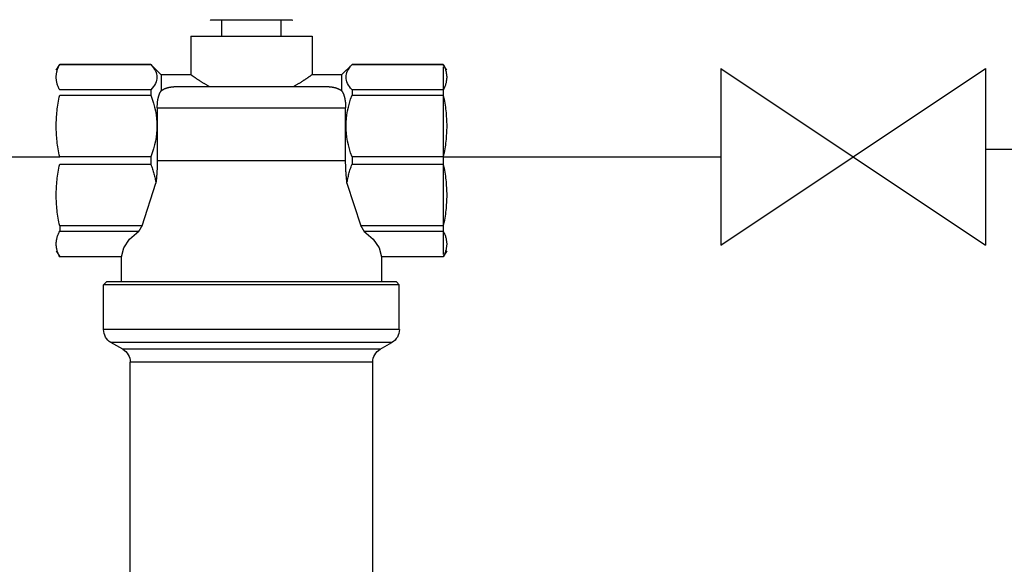
# Model space of a CAD drawing. Units: millimetres. Extents: x -14075 to -13577, y 14012 to 14295.
# Drawn here: x -14019 to -13988, y 14172 to 14190 of the extents above; entities that cross this region are included whole.
import ezdxf

# ---------------------------------------------------------------- set-up
doc = ezdxf.new("R2010")
doc.units = ezdxf.units.MM
doc.layers.add('ТОНКАЯ', color=250, linetype='Continuous')

msp = doc.modelspace()

# ---------------------------------------------------------------- linework, layer by layer
at = {"extrusion": (1, 3.83476e-17, -2.22045e-16)}
for p, q in [((-14013.231, 14189.761), (-14013.25, 14189.779)), ((-14010.639, 14189.761), (-14013.231, 14189.761)), ((-14012.874, 14189.254), (-14012.874, 14189.761)), ((-14010.996, 14189.254), (-14010.996, 14189.761)), ((-14010.639, 14189.761), (-14010.62, 14189.779)), ((-14013.86, 14189.254), (-14010.01, 14189.254)), ((-14013.86, 14189.254), (-14013.86, 14188.033)), ((-14010.01, 14189.254), (-14010.01, 14188.033)), ((-14018.133, 14188.174), (-14018.024, 14188.363)), ((-14015.128, 14188.363), (-14018.024, 14188.363)), ((-14018.024, 14188.361), (-14015.128, 14188.361)), ((-14015.128, 14188.363), (-14015.128, 14188.361)), ((-14014.798, 14188.033), (-14015.128, 14188.363)), ((-14009.073, 14188.033), (-14008.742, 14188.363)), ((-14008.742, 14188.363), (-14008.742, 14188.361)), ((-14005.846, 14188.363), (-14008.742, 14188.363)), ((-14008.742, 14188.361), (-14005.846, 14188.361)), ((-14005.846, 14188.363), (-14005.846, 14188.361)), ((-14005.737, 14188.174), (-14005.846, 14188.363)), ((-14014.798, 14188.033), (-14014.798, 14187.528)), ((-14013.86, 14188.033), (-14014.798, 14188.033)), ((-14009.073, 14188.033), (-14010.01, 14188.033)), ((-14009.073, 14188.033), (-14009.073, 14187.528)), ((-14015.128, 14187.55), (-14018.024, 14187.55)), ((-14015.128, 14187.55), (-14015.128, 14187.384)), ((-14014.309, 14187.657), (-14009.561, 14187.657)), ((-14005.846, 14187.55), (-14008.742, 14187.55)), ((-14008.742, 14187.55), (-14008.742, 14187.384)), ((-14005.846, 14187.55), (-14005.846, 14187.384)), ((-14018.024, 14187.384), (-14015.128, 14187.384)), ((-14008.742, 14187.384), (-14005.846, 14187.384)), ((-14014.926, 14186.988), (-14008.945, 14186.988)), ((-14014.926, 14186.988), (-14014.926, 14185.309)), ((-14008.945, 14185.309), (-14008.945, 14186.988)), ((-14015.128, 14185.427), (-14018.024, 14185.427)), ((-14015.128, 14185.427), (-14015.128, 14185.192)), ((-14014.926, 14185.309), (-14011.255, 14185.309)), ((-14011.255, 14185.309), (-14011.161, 14185.309)), ((-14011.161, 14185.309), (-14008.945, 14185.309)), ((-14005.846, 14185.427), (-14008.742, 14185.427)), ((-14008.742, 14185.427), (-14008.742, 14185.192)), ((-14005.846, 14185.427), (-14005.846, 14185.192)), ((-14018.024, 14185.192), (-14015.128, 14185.192)), ((-14008.742, 14185.192), (-14005.846, 14185.192)), ((-14015.407, 14183.234), (-14018.024, 14183.234)), ((-14018.024, 14183.234), (-14018.024, 14183.068)), ((-14005.846, 14183.234), (-14008.463, 14183.234)), ((-14005.846, 14183.234), (-14005.846, 14183.068)), ((-14018.024, 14183.068), (-14015.509, 14183.068)), ((-14008.362, 14183.068), (-14005.846, 14183.068)), ((-14018.133, 14182.445), (-14018.024, 14182.255)), ((-14016.066, 14182.258), (-14018.024, 14182.258)), ((-14016.067, 14182.255), (-14018.024, 14182.255)), ((-14016.067, 14182.255), (-14016.067, 14181.459)), ((-14005.846, 14182.258), (-14007.805, 14182.258)), ((-14007.803, 14182.255), (-14007.803, 14181.459)), ((-14005.846, 14182.255), (-14007.803, 14182.255)), ((-14005.737, 14182.445), (-14005.846, 14182.255)), ((-14005.846, 14182.258), (-14005.846, 14182.255)), ((-14016.537, 14181.459), (-14016.631, 14181.365)), ((-14007.24, 14181.365), (-14016.631, 14181.365)), ((-14016.631, 14179.946), (-14016.631, 14181.365)), ((-14016.067, 14181.459), (-14016.537, 14181.459)), ((-14007.803, 14181.459), (-14016.067, 14181.459)), ((-14007.333, 14181.459), (-14007.803, 14181.459)), ((-14007.333, 14181.459), (-14007.24, 14181.365)), ((-14007.24, 14179.946), (-14007.24, 14181.365)), ((-14007.24, 14179.946), (-14016.631, 14179.946)), ((-14007.474, 14179.539), (-14016.396, 14179.539)), ((-14016.02, 14179.322), (-14016.396, 14179.539)), ((-14007.85, 14179.322), (-14007.474, 14179.539)), ((-14007.85, 14179.322), (-14016.02, 14179.322)), ((-14008.085, 14178.915), (-14015.786, 14178.915)), ((-14015.786, 14167.654), (-14015.786, 14178.915)), ((-14008.085, 14167.654), (-14008.085, 14178.915))]:
    msp.add_line(p, q, dxfattribs=at)
for p, q in [((-13997.031, 14182.627), (-13988.631, 14188.227)), ((-13997.031, 14188.227), (-13988.631, 14182.627)), ((-13997.031, 14188.227), (-13997.031, 14182.627)), ((-13988.631, 14188.227), (-13988.631, 14182.627)), ((-13943.702, 14185.663), (-13988.631, 14185.663)), ((-14026.839, 14185.427), (-14018.024, 14185.427)), ((-14005.846, 14185.427), (-13997.031, 14185.427)), ((-14015.407, 14183.234), (-14014.969, 14184.598)), ((-14008.902, 14184.598), (-14008.463, 14183.234))]:
    msp.add_line(p, q)
for points in [[(-14018.133, 14187.955), (-14018.133, 14187.98), (-14018.132, 14188.005), (-14018.13, 14188.03), (-14018.127, 14188.055), (-14018.123, 14188.08), (-14018.118, 14188.105), (-14018.113, 14188.13), (-14018.106, 14188.155), (-14018.099, 14188.18), (-14018.091, 14188.205), (-14018.082, 14188.231), (-14018.072, 14188.256), (-14018.062, 14188.282), (-14018.05, 14188.308), (-14018.037, 14188.334), (-14018.024, 14188.361)], [(-14015.128, 14188.361), (-14015.083, 14188.307), (-14015.044, 14188.255), (-14015.011, 14188.204), (-14014.985, 14188.153), (-14014.965, 14188.103), (-14014.95, 14188.054), (-14014.942, 14188.005), (-14014.939, 14187.955), (-14014.942, 14187.906), (-14014.95, 14187.857), (-14014.965, 14187.808), (-14014.985, 14187.758), (-14015.011, 14187.707), (-14015.044, 14187.656), (-14015.083, 14187.604), (-14015.128, 14187.55)], [(-14008.742, 14187.55), (-14008.788, 14187.604), (-14008.827, 14187.656), (-14008.859, 14187.707), (-14008.886, 14187.758), (-14008.906, 14187.808), (-14008.92, 14187.857), (-14008.929, 14187.906), (-14008.932, 14187.955), (-14008.929, 14188.005), (-14008.92, 14188.054), (-14008.906, 14188.103), (-14008.886, 14188.153), (-14008.859, 14188.204), (-14008.827, 14188.255), (-14008.788, 14188.307), (-14008.742, 14188.361)], [(-14005.846, 14188.361), (-14005.833, 14188.334), (-14005.82, 14188.308), (-14005.809, 14188.282), (-14005.798, 14188.256), (-14005.788, 14188.231), (-14005.779, 14188.205), (-14005.771, 14188.18), (-14005.764, 14188.155), (-14005.758, 14188.13), (-14005.752, 14188.105), (-14005.748, 14188.08), (-14005.744, 14188.055), (-14005.741, 14188.03), (-14005.739, 14188.005), (-14005.737, 14187.98), (-14005.737, 14187.955)], [(-14018.024, 14187.55), (-14018.037, 14187.577), (-14018.05, 14187.603), (-14018.062, 14187.629), (-14018.072, 14187.655), (-14018.082, 14187.68), (-14018.091, 14187.706), (-14018.099, 14187.731), (-14018.106, 14187.756), (-14018.113, 14187.781), (-14018.118, 14187.806), (-14018.123, 14187.831), (-14018.127, 14187.856), (-14018.13, 14187.881), (-14018.132, 14187.906), (-14018.133, 14187.931), (-14018.133, 14187.955)], [(-14013.277, 14187.657), (-14013.296, 14187.667), (-14013.313, 14187.678), (-14013.331, 14187.688), (-14013.349, 14187.699), (-14013.366, 14187.709), (-14013.384, 14187.719), (-14013.401, 14187.73), (-14013.418, 14187.74), (-14013.434, 14187.75), (-14013.451, 14187.76), (-14013.467, 14187.77), (-14013.483, 14187.78), (-14013.499, 14187.79), (-14013.515, 14187.8), (-14013.53, 14187.81), (-14013.545, 14187.82), (-14013.56, 14187.829), (-14013.574, 14187.839), (-14013.589, 14187.848), (-14013.603, 14187.857), (-14013.616, 14187.866), (-14013.629, 14187.875), (-14013.643, 14187.883), (-14013.655, 14187.892), (-14013.668, 14187.9), (-14013.68, 14187.908), (-14013.691, 14187.916), (-14013.702, 14187.923), (-14013.713, 14187.931), (-14013.724, 14187.938), (-14013.734, 14187.945), (-14013.744, 14187.952), (-14013.753, 14187.958), (-14013.762, 14187.964), (-14013.771, 14187.97), (-14013.779, 14187.976), (-14013.787, 14187.981), (-14013.794, 14187.986), (-14013.802, 14187.991), (-14013.808, 14187.996), (-14013.814, 14188), (-14013.82, 14188.004), (-14013.826, 14188.008), (-14013.831, 14188.012), (-14013.836, 14188.015), (-14013.84, 14188.018), (-14013.844, 14188.021), (-14013.847, 14188.023), (-14013.85, 14188.025), (-14013.853, 14188.027), (-14013.855, 14188.029), (-14013.857, 14188.03), (-14013.859, 14188.031), (-14013.86, 14188.032), (-14013.86, 14188.032), (-14013.86, 14188.033)], [(-14010.01, 14188.033), (-14010.01, 14188.032), (-14010.011, 14188.032), (-14010.012, 14188.031), (-14010.013, 14188.03), (-14010.015, 14188.029), (-14010.017, 14188.027), (-14010.02, 14188.025), (-14010.023, 14188.023), (-14010.027, 14188.021), (-14010.031, 14188.018), (-14010.035, 14188.015), (-14010.04, 14188.012), (-14010.045, 14188.008), (-14010.05, 14188.004), (-14010.056, 14188), (-14010.062, 14187.996), (-14010.069, 14187.991), (-14010.076, 14187.986), (-14010.083, 14187.981), (-14010.091, 14187.976), (-14010.1, 14187.97), (-14010.108, 14187.964), (-14010.117, 14187.958), (-14010.127, 14187.952), (-14010.136, 14187.945), (-14010.146, 14187.938), (-14010.157, 14187.931), (-14010.168, 14187.923), (-14010.179, 14187.916), (-14010.191, 14187.908), (-14010.203, 14187.9), (-14010.215, 14187.892), (-14010.228, 14187.883), (-14010.241, 14187.875), (-14010.254, 14187.866), (-14010.268, 14187.857), (-14010.282, 14187.848), (-14010.296, 14187.839), (-14010.311, 14187.829), (-14010.325, 14187.82), (-14010.341, 14187.81), (-14010.356, 14187.8), (-14010.371, 14187.79), (-14010.387, 14187.78), (-14010.403, 14187.77), (-14010.42, 14187.76), (-14010.436, 14187.75), (-14010.453, 14187.74), (-14010.47, 14187.73), (-14010.487, 14187.719), (-14010.504, 14187.709), (-14010.522, 14187.699), (-14010.539, 14187.688), (-14010.557, 14187.678), (-14010.575, 14187.667), (-14010.593, 14187.657)], [(-14005.737, 14187.955), (-14005.737, 14187.931), (-14005.739, 14187.906), (-14005.741, 14187.881), (-14005.744, 14187.856), (-14005.748, 14187.831), (-14005.752, 14187.806), (-14005.758, 14187.781), (-14005.764, 14187.756), (-14005.771, 14187.731), (-14005.779, 14187.706), (-14005.788, 14187.68), (-14005.798, 14187.655), (-14005.809, 14187.629), (-14005.82, 14187.603), (-14005.833, 14187.577), (-14005.846, 14187.55)], [(-14014.926, 14186.988), (-14014.926, 14187.007), (-14014.925, 14187.025), (-14014.925, 14187.043), (-14014.924, 14187.061), (-14014.923, 14187.079), (-14014.922, 14187.096), (-14014.921, 14187.113), (-14014.92, 14187.13), (-14014.918, 14187.147), (-14014.917, 14187.163), (-14014.915, 14187.179), (-14014.913, 14187.195), (-14014.91, 14187.211), (-14014.908, 14187.226), (-14014.906, 14187.241), (-14014.903, 14187.256), (-14014.9, 14187.271), (-14014.897, 14187.285), (-14014.894, 14187.299), (-14014.891, 14187.313), (-14014.887, 14187.326), (-14014.884, 14187.339), (-14014.88, 14187.352), (-14014.876, 14187.365), (-14014.872, 14187.377), (-14014.868, 14187.389), (-14014.864, 14187.401), (-14014.859, 14187.413), (-14014.855, 14187.424), (-14014.85, 14187.435), (-14014.845, 14187.445), (-14014.841, 14187.456), (-14014.836, 14187.466), (-14014.83, 14187.475), (-14014.825, 14187.485), (-14014.82, 14187.494), (-14014.815, 14187.503), (-14014.809, 14187.512), (-14014.804, 14187.52), (-14014.798, 14187.528)], [(-14014.798, 14187.528), (-14014.791, 14187.533), (-14014.785, 14187.537), (-14014.778, 14187.542), (-14014.772, 14187.546), (-14014.765, 14187.55), (-14014.758, 14187.554), (-14014.751, 14187.558), (-14014.744, 14187.562), (-14014.737, 14187.566), (-14014.729, 14187.57), (-14014.722, 14187.574), (-14014.714, 14187.578), (-14014.707, 14187.581), (-14014.699, 14187.585), (-14014.691, 14187.588), (-14014.683, 14187.592), (-14014.676, 14187.595), (-14014.667, 14187.598), (-14014.659, 14187.601), (-14014.651, 14187.604), (-14014.643, 14187.607), (-14014.634, 14187.61), (-14014.626, 14187.613), (-14014.617, 14187.616), (-14014.608, 14187.619), (-14014.599, 14187.621), (-14014.59, 14187.624), (-14014.581, 14187.626), (-14014.572, 14187.628), (-14014.563, 14187.63), (-14014.554, 14187.633), (-14014.545, 14187.635), (-14014.536, 14187.636), (-14014.526, 14187.638), (-14014.517, 14187.64), (-14014.508, 14187.642), (-14014.498, 14187.643), (-14014.489, 14187.645), (-14014.479, 14187.646), (-14014.47, 14187.647), (-14014.46, 14187.649), (-14014.45, 14187.65), (-14014.44, 14187.651), (-14014.431, 14187.652), (-14014.421, 14187.652), (-14014.411, 14187.653), (-14014.401, 14187.654), (-14014.391, 14187.655), (-14014.381, 14187.655), (-14014.371, 14187.656), (-14014.36, 14187.656), (-14014.35, 14187.656), (-14014.34, 14187.657), (-14014.33, 14187.657), (-14014.319, 14187.657), (-14014.309, 14187.657)], [(-14009.561, 14187.657), (-14009.551, 14187.657), (-14009.541, 14187.657), (-14009.53, 14187.657), (-14009.52, 14187.656), (-14009.51, 14187.656), (-14009.5, 14187.656), (-14009.49, 14187.655), (-14009.48, 14187.655), (-14009.47, 14187.654), (-14009.459, 14187.653), (-14009.45, 14187.652), (-14009.44, 14187.652), (-14009.43, 14187.651), (-14009.42, 14187.65), (-14009.41, 14187.648), (-14009.401, 14187.647), (-14009.391, 14187.646), (-14009.381, 14187.645), (-14009.372, 14187.643), (-14009.363, 14187.642), (-14009.353, 14187.64), (-14009.344, 14187.638), (-14009.335, 14187.636), (-14009.325, 14187.635), (-14009.316, 14187.633), (-14009.307, 14187.63), (-14009.298, 14187.628), (-14009.289, 14187.626), (-14009.28, 14187.624), (-14009.271, 14187.621), (-14009.262, 14187.619), (-14009.254, 14187.616), (-14009.245, 14187.613), (-14009.236, 14187.61), (-14009.228, 14187.607), (-14009.219, 14187.604), (-14009.211, 14187.601), (-14009.203, 14187.598), (-14009.195, 14187.595), (-14009.187, 14187.592), (-14009.179, 14187.588), (-14009.171, 14187.585), (-14009.164, 14187.581), (-14009.156, 14187.578), (-14009.149, 14187.574), (-14009.141, 14187.57), (-14009.134, 14187.566), (-14009.127, 14187.562), (-14009.12, 14187.558), (-14009.113, 14187.554), (-14009.106, 14187.55), (-14009.099, 14187.546), (-14009.092, 14187.542), (-14009.086, 14187.537), (-14009.079, 14187.533), (-14009.073, 14187.528)], [(-14009.073, 14187.528), (-14009.069, 14187.522), (-14009.065, 14187.517), (-14009.061, 14187.511), (-14009.057, 14187.504), (-14009.053, 14187.498), (-14009.049, 14187.492), (-14009.045, 14187.485), (-14009.041, 14187.478), (-14009.038, 14187.471), (-14009.034, 14187.464), (-14009.031, 14187.457), (-14009.027, 14187.45), (-14009.024, 14187.442), (-14009.02, 14187.435), (-14009.017, 14187.427), (-14009.014, 14187.419), (-14009.011, 14187.411), (-14009.007, 14187.403), (-14009.004, 14187.394), (-14009.001, 14187.386), (-14008.998, 14187.377), (-14008.996, 14187.369), (-14008.993, 14187.36), (-14008.99, 14187.351), (-14008.987, 14187.341), (-14008.985, 14187.332), (-14008.982, 14187.323), (-14008.98, 14187.313), (-14008.978, 14187.303), (-14008.975, 14187.293), (-14008.973, 14187.283), (-14008.971, 14187.273), (-14008.969, 14187.263), (-14008.967, 14187.252), (-14008.965, 14187.241), (-14008.963, 14187.231), (-14008.961, 14187.22), (-14008.96, 14187.209), (-14008.958, 14187.198), (-14008.957, 14187.186), (-14008.955, 14187.175), (-14008.954, 14187.163), (-14008.953, 14187.152), (-14008.951, 14187.14), (-14008.95, 14187.128), (-14008.949, 14187.116), (-14008.948, 14187.104), (-14008.948, 14187.091), (-14008.947, 14187.079), (-14008.946, 14187.066), (-14008.946, 14187.053), (-14008.945, 14187.041), (-14008.945, 14187.028), (-14008.945, 14187.014), (-14008.945, 14187.001), (-14008.945, 14186.988)], [(-14018.133, 14186.405), (-14018.133, 14186.465), (-14018.132, 14186.525), (-14018.13, 14186.585), (-14018.127, 14186.646), (-14018.123, 14186.706), (-14018.118, 14186.766), (-14018.113, 14186.826), (-14018.106, 14186.887), (-14018.099, 14186.947), (-14018.091, 14187.009), (-14018.082, 14187.07), (-14018.072, 14187.132), (-14018.062, 14187.194), (-14018.05, 14187.257), (-14018.037, 14187.32), (-14018.024, 14187.384)], [(-14015.128, 14187.384), (-14015.083, 14187.255), (-14015.044, 14187.129), (-14015.011, 14187.005), (-14014.985, 14186.883), (-14014.965, 14186.762), (-14014.95, 14186.643), (-14014.942, 14186.524), (-14014.939, 14186.405), (-14014.942, 14186.287), (-14014.95, 14186.168), (-14014.965, 14186.048), (-14014.985, 14185.928), (-14015.011, 14185.806), (-14015.044, 14185.682), (-14015.083, 14185.556), (-14015.128, 14185.427)], [(-14008.742, 14185.427), (-14008.788, 14185.556), (-14008.827, 14185.682), (-14008.859, 14185.806), (-14008.886, 14185.928), (-14008.906, 14186.048), (-14008.92, 14186.168), (-14008.929, 14186.287), (-14008.932, 14186.405), (-14008.929, 14186.524), (-14008.92, 14186.643), (-14008.906, 14186.762), (-14008.886, 14186.883), (-14008.859, 14187.005), (-14008.827, 14187.129), (-14008.788, 14187.255), (-14008.742, 14187.384)], [(-14005.846, 14187.384), (-14005.833, 14187.32), (-14005.82, 14187.257), (-14005.809, 14187.194), (-14005.798, 14187.132), (-14005.788, 14187.07), (-14005.779, 14187.009), (-14005.771, 14186.947), (-14005.764, 14186.887), (-14005.758, 14186.826), (-14005.752, 14186.766), (-14005.748, 14186.706), (-14005.744, 14186.646), (-14005.741, 14186.585), (-14005.739, 14186.525), (-14005.737, 14186.465), (-14005.737, 14186.405)], [(-14018.024, 14185.427), (-14018.037, 14185.491), (-14018.05, 14185.554), (-14018.062, 14185.617), (-14018.072, 14185.679), (-14018.082, 14185.741), (-14018.091, 14185.802), (-14018.099, 14185.863), (-14018.106, 14185.924), (-14018.113, 14185.984), (-14018.118, 14186.045), (-14018.123, 14186.105), (-14018.127, 14186.165), (-14018.13, 14186.225), (-14018.132, 14186.285), (-14018.133, 14186.345), (-14018.133, 14186.405)], [(-14005.737, 14186.405), (-14005.737, 14186.345), (-14005.739, 14186.285), (-14005.741, 14186.225), (-14005.744, 14186.165), (-14005.748, 14186.105), (-14005.752, 14186.045), (-14005.758, 14185.984), (-14005.764, 14185.924), (-14005.771, 14185.863), (-14005.779, 14185.802), (-14005.788, 14185.741), (-14005.798, 14185.679), (-14005.809, 14185.617), (-14005.82, 14185.554), (-14005.833, 14185.491), (-14005.846, 14185.427)], [(-14014.926, 14185.309), (-14014.926, 14185.292), (-14014.926, 14185.275), (-14014.926, 14185.257), (-14014.926, 14185.24), (-14014.926, 14185.223), (-14014.927, 14185.205), (-14014.927, 14185.188), (-14014.928, 14185.17), (-14014.928, 14185.153), (-14014.928, 14185.135), (-14014.929, 14185.117), (-14014.93, 14185.1), (-14014.93, 14185.082), (-14014.931, 14185.065), (-14014.932, 14185.047), (-14014.933, 14185.029), (-14014.933, 14185.011), (-14014.934, 14184.994), (-14014.935, 14184.976), (-14014.936, 14184.958), (-14014.938, 14184.94), (-14014.939, 14184.922), (-14014.94, 14184.904), (-14014.941, 14184.886), (-14014.942, 14184.868), (-14014.944, 14184.85), (-14014.945, 14184.832), (-14014.947, 14184.814), (-14014.948, 14184.796), (-14014.95, 14184.778), (-14014.951, 14184.76), (-14014.953, 14184.742), (-14014.955, 14184.724), (-14014.957, 14184.706), (-14014.959, 14184.688), (-14014.961, 14184.67), (-14014.963, 14184.652), (-14014.965, 14184.634), (-14014.967, 14184.616), (-14014.969, 14184.598)], [(-14008.902, 14184.598), (-14008.904, 14184.616), (-14008.906, 14184.634), (-14008.908, 14184.652), (-14008.91, 14184.67), (-14008.912, 14184.688), (-14008.914, 14184.706), (-14008.915, 14184.724), (-14008.917, 14184.742), (-14008.919, 14184.76), (-14008.921, 14184.778), (-14008.922, 14184.796), (-14008.924, 14184.814), (-14008.925, 14184.832), (-14008.927, 14184.85), (-14008.928, 14184.868), (-14008.929, 14184.886), (-14008.931, 14184.904), (-14008.932, 14184.922), (-14008.933, 14184.939), (-14008.934, 14184.957), (-14008.935, 14184.975), (-14008.936, 14184.993), (-14008.937, 14185.011), (-14008.938, 14185.029), (-14008.939, 14185.046), (-14008.939, 14185.064), (-14008.94, 14185.082), (-14008.941, 14185.099), (-14008.941, 14185.117), (-14008.942, 14185.135), (-14008.942, 14185.152), (-14008.943, 14185.17), (-14008.943, 14185.187), (-14008.944, 14185.205), (-14008.944, 14185.222), (-14008.944, 14185.24), (-14008.944, 14185.257), (-14008.945, 14185.275), (-14008.945, 14185.292), (-14008.945, 14185.309)], [(-14018.133, 14184.213), (-14018.133, 14184.273), (-14018.132, 14184.333), (-14018.13, 14184.393), (-14018.127, 14184.453), (-14018.123, 14184.513), (-14018.118, 14184.574), (-14018.113, 14184.634), (-14018.106, 14184.694), (-14018.099, 14184.755), (-14018.091, 14184.816), (-14018.082, 14184.878), (-14018.072, 14184.94), (-14018.062, 14185.002), (-14018.05, 14185.065), (-14018.037, 14185.128), (-14018.024, 14185.192)], [(-14015.128, 14185.192), (-14015.114, 14185.153), (-14015.1, 14185.114), (-14015.087, 14185.076), (-14015.075, 14185.038), (-14015.063, 14185.001), (-14015.052, 14184.963), (-14015.041, 14184.926), (-14015.031, 14184.889), (-14015.021, 14184.852), (-14015.012, 14184.815), (-14015.003, 14184.779), (-14014.995, 14184.742), (-14014.988, 14184.706), (-14014.981, 14184.67), (-14014.975, 14184.634), (-14014.969, 14184.598)], [(-14008.902, 14184.598), (-14008.896, 14184.634), (-14008.889, 14184.67), (-14008.883, 14184.706), (-14008.875, 14184.742), (-14008.867, 14184.779), (-14008.859, 14184.815), (-14008.849, 14184.852), (-14008.84, 14184.889), (-14008.83, 14184.926), (-14008.819, 14184.963), (-14008.808, 14185.001), (-14008.796, 14185.038), (-14008.783, 14185.076), (-14008.77, 14185.114), (-14008.756, 14185.153), (-14008.742, 14185.192)], [(-14005.846, 14185.192), (-14005.833, 14185.128), (-14005.82, 14185.065), (-14005.809, 14185.002), (-14005.798, 14184.94), (-14005.788, 14184.878), (-14005.779, 14184.816), (-14005.771, 14184.755), (-14005.764, 14184.694), (-14005.758, 14184.634), (-14005.752, 14184.574), (-14005.748, 14184.513), (-14005.744, 14184.453), (-14005.741, 14184.393), (-14005.739, 14184.333), (-14005.737, 14184.273), (-14005.737, 14184.213)], [(-14018.024, 14183.234), (-14018.037, 14183.298), (-14018.05, 14183.362), (-14018.062, 14183.424), (-14018.072, 14183.487), (-14018.082, 14183.548), (-14018.091, 14183.61), (-14018.099, 14183.671), (-14018.106, 14183.732), (-14018.113, 14183.792), (-14018.118, 14183.853), (-14018.123, 14183.913), (-14018.127, 14183.973), (-14018.13, 14184.033), (-14018.132, 14184.093), (-14018.133, 14184.153), (-14018.133, 14184.213)], [(-14005.737, 14184.213), (-14005.737, 14184.153), (-14005.739, 14184.093), (-14005.741, 14184.033), (-14005.744, 14183.973), (-14005.748, 14183.913), (-14005.752, 14183.853), (-14005.758, 14183.792), (-14005.764, 14183.732), (-14005.771, 14183.671), (-14005.779, 14183.61), (-14005.788, 14183.548), (-14005.798, 14183.487), (-14005.809, 14183.424), (-14005.82, 14183.362), (-14005.833, 14183.298), (-14005.846, 14183.234)], [(-14015.509, 14183.068), (-14015.506, 14183.072), (-14015.504, 14183.076), (-14015.501, 14183.08), (-14015.499, 14183.084), (-14015.496, 14183.088), (-14015.494, 14183.093), (-14015.491, 14183.097), (-14015.489, 14183.101), (-14015.486, 14183.105), (-14015.483, 14183.109), (-14015.481, 14183.113), (-14015.478, 14183.117), (-14015.476, 14183.121), (-14015.473, 14183.125), (-14015.471, 14183.129), (-14015.468, 14183.133), (-14015.466, 14183.137), (-14015.463, 14183.142), (-14015.461, 14183.146), (-14015.458, 14183.15), (-14015.456, 14183.154), (-14015.453, 14183.158), (-14015.451, 14183.162), (-14015.448, 14183.166), (-14015.445, 14183.171), (-14015.443, 14183.175), (-14015.44, 14183.179), (-14015.438, 14183.183), (-14015.435, 14183.187), (-14015.433, 14183.192), (-14015.43, 14183.196), (-14015.428, 14183.2), (-14015.425, 14183.204), (-14015.422, 14183.209), (-14015.42, 14183.213), (-14015.417, 14183.217), (-14015.415, 14183.221), (-14015.412, 14183.226), (-14015.41, 14183.23), (-14015.407, 14183.234)], [(-14008.463, 14183.234), (-14008.461, 14183.23), (-14008.458, 14183.226), (-14008.456, 14183.221), (-14008.453, 14183.217), (-14008.451, 14183.213), (-14008.448, 14183.209), (-14008.445, 14183.204), (-14008.443, 14183.2), (-14008.44, 14183.196), (-14008.438, 14183.192), (-14008.435, 14183.187), (-14008.433, 14183.183), (-14008.43, 14183.179), (-14008.428, 14183.175), (-14008.425, 14183.171), (-14008.422, 14183.166), (-14008.42, 14183.162), (-14008.417, 14183.158), (-14008.415, 14183.154), (-14008.412, 14183.15), (-14008.41, 14183.146), (-14008.407, 14183.142), (-14008.405, 14183.137), (-14008.402, 14183.133), (-14008.4, 14183.129), (-14008.397, 14183.125), (-14008.395, 14183.121), (-14008.392, 14183.117), (-14008.39, 14183.113), (-14008.387, 14183.109), (-14008.384, 14183.105), (-14008.382, 14183.101), (-14008.379, 14183.097), (-14008.377, 14183.093), (-14008.374, 14183.088), (-14008.372, 14183.084), (-14008.369, 14183.08), (-14008.367, 14183.076), (-14008.364, 14183.072), (-14008.362, 14183.068)], [(-14018.133, 14182.663), (-14018.133, 14182.688), (-14018.132, 14182.713), (-14018.13, 14182.737), (-14018.127, 14182.762), (-14018.123, 14182.787), (-14018.118, 14182.812), (-14018.113, 14182.837), (-14018.106, 14182.862), (-14018.099, 14182.887), (-14018.091, 14182.913), (-14018.082, 14182.938), (-14018.072, 14182.964), (-14018.062, 14182.99), (-14018.05, 14183.016), (-14018.037, 14183.042), (-14018.024, 14183.068)], [(-14016.066, 14182.258), (-14015.99, 14182.539), (-14015.802, 14182.812), (-14015.509, 14183.068)], [(-14008.362, 14183.068), (-14008.068, 14182.812), (-14007.881, 14182.539), (-14007.805, 14182.258)], [(-14005.846, 14183.068), (-14005.833, 14183.042), (-14005.82, 14183.016), (-14005.809, 14182.99), (-14005.798, 14182.964), (-14005.788, 14182.938), (-14005.779, 14182.913), (-14005.771, 14182.887), (-14005.764, 14182.862), (-14005.758, 14182.837), (-14005.752, 14182.812), (-14005.748, 14182.787), (-14005.744, 14182.762), (-14005.741, 14182.737), (-14005.739, 14182.713), (-14005.737, 14182.688), (-14005.737, 14182.663)], [(-14018.024, 14182.258), (-14018.037, 14182.284), (-14018.05, 14182.31), (-14018.062, 14182.336), (-14018.072, 14182.362), (-14018.082, 14182.388), (-14018.091, 14182.413), (-14018.099, 14182.438), (-14018.106, 14182.463), (-14018.113, 14182.489), (-14018.118, 14182.514), (-14018.123, 14182.538), (-14018.127, 14182.563), (-14018.13, 14182.588), (-14018.132, 14182.613), (-14018.133, 14182.638), (-14018.133, 14182.663)], [(-14005.737, 14182.663), (-14005.737, 14182.638), (-14005.739, 14182.613), (-14005.741, 14182.588), (-14005.744, 14182.563), (-14005.748, 14182.538), (-14005.752, 14182.514), (-14005.758, 14182.489), (-14005.764, 14182.463), (-14005.771, 14182.438), (-14005.779, 14182.413), (-14005.788, 14182.388), (-14005.798, 14182.362), (-14005.809, 14182.336), (-14005.82, 14182.31), (-14005.833, 14182.284), (-14005.846, 14182.258)], [(-14016.067, 14182.255), (-14016.067, 14182.255), (-14016.067, 14182.255), (-14016.067, 14182.255), (-14016.067, 14182.255), (-14016.067, 14182.255), (-14016.067, 14182.255), (-14016.067, 14182.255), (-14016.067, 14182.256), (-14016.067, 14182.256), (-14016.067, 14182.256), (-14016.067, 14182.256), (-14016.067, 14182.256), (-14016.067, 14182.256), (-14016.067, 14182.256), (-14016.067, 14182.256), (-14016.067, 14182.256), (-14016.067, 14182.256), (-14016.066, 14182.257), (-14016.066, 14182.257), (-14016.066, 14182.257), (-14016.066, 14182.257), (-14016.066, 14182.257), (-14016.066, 14182.257), (-14016.066, 14182.258)], [(-14007.805, 14182.258), (-14007.805, 14182.257), (-14007.804, 14182.257), (-14007.804, 14182.257), (-14007.804, 14182.257), (-14007.804, 14182.257), (-14007.804, 14182.257), (-14007.804, 14182.256), (-14007.804, 14182.256), (-14007.804, 14182.256), (-14007.804, 14182.256), (-14007.804, 14182.256), (-14007.803, 14182.256), (-14007.803, 14182.256), (-14007.803, 14182.256), (-14007.803, 14182.256), (-14007.803, 14182.256), (-14007.803, 14182.255), (-14007.803, 14182.255), (-14007.803, 14182.255), (-14007.803, 14182.255), (-14007.803, 14182.255), (-14007.803, 14182.255), (-14007.803, 14182.255), (-14007.803, 14182.255)]]:
    msp.add_lwpolyline(points)
at = {"extrusion": (-2.22045e-16, -8.51487e-33, -1)}
for centre, start, end in [((14016.161, 14179.946), 300, 0), ((14007.709, 14179.946), 180, 240), ((14016.255, 14178.915), 120, 180), ((14007.615, 14178.915), 0, 60)]:
    msp.add_arc(centre, 0.47, start, end, dxfattribs=at)
at = {"layer": 'ТОНКАЯ'}
msp.add_line((-14005.846, 14188.286), (-14005.846, 14182.332), dxfattribs=at)

doc.saveas('drawing.dxf')
